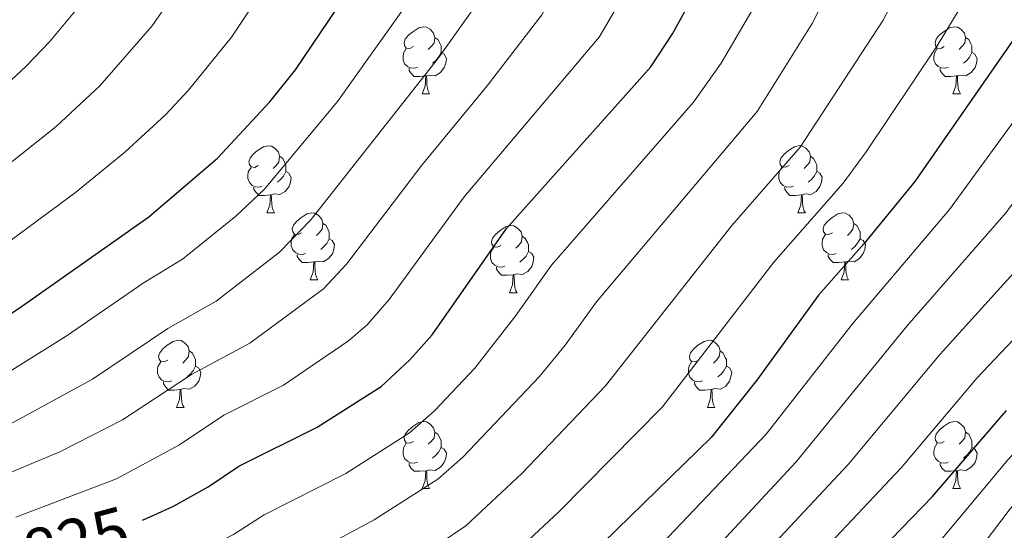
# Model space of a CAD drawing. Units: metres. Extents: x 592375 to 596871, y 4767990 to 4771022.
# Drawn here: x 594574 to 594721, y 4768593 to 4768669 of the extents above; entities that cross this region are included whole.
import ezdxf
from ezdxf.enums import TextEntityAlignment as Align

# ---------------------------------------------------------------- set-up
doc = ezdxf.new("R2010")
doc.units = ezdxf.units.M
doc.header["$MEASUREMENT"] = 0
for name, color, linetype, lineweight in [('Nivel 36', 7, 'Continuous', 0), ('Nivel 4', 7, 'Continuous', 0), ('Nivel 41', 7, 'Continuous', 0), ('Nivel 5', 7, 'Continuous', 0), ('Nivel 61', 7, 'Continuous', 0), ('Nivel 63', 7, 'Continuous', 0)]:
    doc.layers.add(name, color=color, linetype=linetype, lineweight=lineweight)
doc.styles.add('Style-Helvetica-Narrow-Oblique', font='txt')

msp = doc.modelspace()

# ---------------------------------------------------------------- linework, layer by layer
at = {"layer": 'Nivel 36', "color": 92, "linetype": 'Continuous', "lineweight": 0}
for p, q in [((594634.05, 4768658.38), (594635.18, 4768658.38)), ((594713.38, 4768658.38), (594714.51, 4768658.38)), ((594610.86, 4768640.61), (594611.99, 4768640.61)), ((594690.19, 4768640.61), (594691.32, 4768640.61)), ((594617.34, 4768630.57), (594618.46, 4768630.57)), ((594696.67, 4768630.57), (594697.79, 4768630.57)), ((594647.11, 4768628.67), (594648.24, 4768628.67)), ((594597.36, 4768611.53), (594598.49, 4768611.53)), ((594676.69, 4768611.53), (594677.81, 4768611.53)), ((594634.05, 4768599.39), (594635.18, 4768599.39)), ((594713.38, 4768599.39), (594714.51, 4768599.39))]:
    msp.add_line(p, q, dxfattribs=at)
at = {"layer": 'Nivel 36', "color": 92, "linetype": 'Continuous', "lineweight": 0, "flags": 128}
for points in [[(594632.75, 4768665.44), (594632.22, 4768665.17), (594631.69, 4768665.23), (594631.43, 4768665.6), (594631.37, 4768666.02), (594631.53, 4768666.54), (594632.01, 4768667.14), (594632.65, 4768667.67), (594633.55, 4768668.25), (594634.29, 4768668.41), (594634.72, 4768668.36), (594635.25, 4768668.04), (594635.78, 4768667.46), (594635.94, 4768666.82), (594635.83, 4768665.97), (594635.4, 4768665.44), (594634.98, 4768665.01)], [(594712.08, 4768665.44), (594711.55, 4768665.17), (594711.02, 4768665.23), (594710.76, 4768665.6), (594710.7, 4768666.02), (594710.86, 4768666.54), (594711.34, 4768667.14), (594711.98, 4768667.67), (594712.88, 4768668.25), (594713.62, 4768668.41), (594714.05, 4768668.36), (594714.58, 4768668.04), (594715.11, 4768667.46), (594715.27, 4768666.82), (594715.16, 4768665.97), (594714.73, 4768665.44), (594714.31, 4768665.01)], [(594635.94, 4768666.82), (594636.41, 4768666.5), (594636.73, 4768665.86), (594636.89, 4768665.54), (594636.89, 4768664.96), (594636.89, 4768664.54), (594636.52, 4768663.85), (594636.1, 4768663.37), (594635.62, 4768662.95)], [(594715.27, 4768666.82), (594715.74, 4768666.5), (594716.06, 4768665.86), (594716.22, 4768665.54), (594716.22, 4768664.96), (594716.22, 4768664.54), (594715.85, 4768663.85), (594715.43, 4768663.37), (594714.95, 4768662.95)], [(594633.34, 4768662.36), (594632.91, 4768662.2), (594632.33, 4768662.26), (594631.85, 4768662.47), (594631.43, 4768662.89), (594631.21, 4768663.48), (594631.21, 4768663.9), (594631.27, 4768664.48), (594631.69, 4768665.17)], [(594636.89, 4768664.54), (594637.34, 4768664.29), (594637.69, 4768663.67), (594637.58, 4768662.95), (594637.37, 4768662.31), (594636.78, 4768661.57), (594635.99, 4768661.09), (594635.14, 4768661.19), (594634.71, 4768661.06)], [(594712.67, 4768662.36), (594712.24, 4768662.2), (594711.66, 4768662.26), (594711.18, 4768662.47), (594710.76, 4768662.89), (594710.54, 4768663.48), (594710.54, 4768663.9), (594710.6, 4768664.48), (594711.02, 4768665.17)], [(594716.22, 4768664.54), (594716.67, 4768664.29), (594717.02, 4768663.67), (594716.91, 4768662.95), (594716.7, 4768662.31), (594716.11, 4768661.57), (594715.32, 4768661.09), (594714.47, 4768661.19), (594714.04, 4768661.06)], [(594634.6, 4768661.06), (594633.71, 4768660.98), (594632.86, 4768660.98), (594632.44, 4768661.41), (594632.12, 4768661.88), (594632.12, 4768662.2)], [(594634.05, 4768658.38), (594634.49, 4768659.54), (594634.6, 4768661.06), (594634.71, 4768661.06), (594634.74, 4768660.48), (594634.78, 4768659.79), (594634.85, 4768659.18), (594634.96, 4768658.78), (594635.18, 4768658.38)], [(594713.93, 4768661.06), (594713.04, 4768660.98), (594712.19, 4768660.98), (594711.77, 4768661.41), (594711.45, 4768661.88), (594711.45, 4768662.2)], [(594713.38, 4768658.38), (594713.82, 4768659.54), (594713.93, 4768661.06), (594714.04, 4768661.06), (594714.07, 4768660.48), (594714.11, 4768659.79), (594714.18, 4768659.18), (594714.29, 4768658.78), (594714.51, 4768658.38)], [(594609.56, 4768647.67), (594609.04, 4768647.4), (594608.5, 4768647.46), (594608.24, 4768647.83), (594608.18, 4768648.25), (594608.34, 4768648.77), (594608.82, 4768649.37), (594609.46, 4768649.9), (594610.36, 4768650.48), (594611.1, 4768650.64), (594611.53, 4768650.59), (594612.06, 4768650.27), (594612.59, 4768649.69), (594612.75, 4768649.05), (594612.64, 4768648.2), (594612.22, 4768647.67), (594611.8, 4768647.24)], [(594688.89, 4768647.67), (594688.36, 4768647.41), (594687.83, 4768647.46), (594687.57, 4768647.83), (594687.51, 4768648.25), (594687.67, 4768648.77), (594688.15, 4768649.37), (594688.79, 4768649.9), (594689.69, 4768650.49), (594690.43, 4768650.65), (594690.86, 4768650.59), (594691.39, 4768650.27), (594691.92, 4768649.69), (594692.08, 4768649.05), (594691.97, 4768648.2), (594691.54, 4768647.67), (594691.12, 4768647.25)], [(594612.75, 4768649.05), (594613.22, 4768648.73), (594613.54, 4768648.09), (594613.7, 4768647.77), (594613.7, 4768647.19), (594613.7, 4768646.77), (594613.33, 4768646.08), (594612.91, 4768645.6), (594612.43, 4768645.18)], [(594692.08, 4768649.05), (594692.55, 4768648.73), (594692.87, 4768648.09), (594693.03, 4768647.77), (594693.03, 4768647.19), (594693.03, 4768646.77), (594692.66, 4768646.08), (594692.24, 4768645.6), (594691.76, 4768645.18)], [(594610.15, 4768644.59), (594609.72, 4768644.43), (594609.14, 4768644.49), (594608.66, 4768644.7), (594608.24, 4768645.12), (594608.02, 4768645.71), (594608.02, 4768646.13), (594608.08, 4768646.71), (594608.5, 4768647.4)], [(594613.7, 4768646.77), (594614.16, 4768646.52), (594614.5, 4768645.9), (594614.39, 4768645.18), (594614.18, 4768644.54), (594613.6, 4768643.8), (594612.8, 4768643.32), (594611.95, 4768643.42), (594611.52, 4768643.29)], [(594689.48, 4768644.59), (594689.05, 4768644.43), (594688.47, 4768644.49), (594687.99, 4768644.7), (594687.57, 4768645.13), (594687.35, 4768645.71), (594687.35, 4768646.13), (594687.41, 4768646.71), (594687.83, 4768647.41)], [(594693.03, 4768646.77), (594693.48, 4768646.52), (594693.83, 4768645.91), (594693.72, 4768645.18), (594693.51, 4768644.54), (594692.92, 4768643.8), (594692.13, 4768643.32), (594691.28, 4768643.43), (594690.85, 4768643.29)], [(594611.41, 4768643.29), (594610.52, 4768643.21), (594609.68, 4768643.21), (594609.25, 4768643.64), (594608.93, 4768644.11), (594608.93, 4768644.43)], [(594690.74, 4768643.29), (594689.85, 4768643.21), (594689, 4768643.21), (594688.58, 4768643.64), (594688.26, 4768644.11), (594688.26, 4768644.43)], [(594610.86, 4768640.61), (594611.3, 4768641.77), (594611.41, 4768643.29), (594611.52, 4768643.29), (594611.56, 4768642.71), (594611.59, 4768642.02), (594611.66, 4768641.41), (594611.78, 4768641.01), (594611.99, 4768640.61)], [(594690.19, 4768640.61), (594690.63, 4768641.77), (594690.74, 4768643.29), (594690.85, 4768643.29), (594690.88, 4768642.71), (594690.92, 4768642.03), (594690.99, 4768641.41), (594691.1, 4768641.01), (594691.32, 4768640.61)], [(594616.04, 4768637.63), (594615.51, 4768637.37), (594614.98, 4768637.42), (594614.72, 4768637.79), (594614.66, 4768638.22), (594614.82, 4768638.74), (594615.3, 4768639.33), (594615.94, 4768639.86), (594616.84, 4768640.45), (594617.58, 4768640.61), (594618, 4768640.55), (594618.54, 4768640.24), (594619.06, 4768639.65), (594619.22, 4768639.01), (594619.12, 4768638.16), (594618.69, 4768637.63), (594618.27, 4768637.21)], [(594695.37, 4768637.63), (594694.84, 4768637.37), (594694.31, 4768637.43), (594694.04, 4768637.79), (594693.99, 4768638.22), (594694.15, 4768638.74), (594694.63, 4768639.33), (594695.26, 4768639.87), (594696.16, 4768640.45), (594696.91, 4768640.61), (594697.33, 4768640.55), (594697.86, 4768640.24), (594698.39, 4768639.65), (594698.55, 4768639.01), (594698.44, 4768638.17), (594698.02, 4768637.63), (594697.6, 4768637.21)], [(594619.22, 4768639.01), (594619.7, 4768638.7), (594620.02, 4768638.06), (594620.18, 4768637.74), (594620.18, 4768637.16), (594620.18, 4768636.73), (594619.8, 4768636.04), (594619.38, 4768635.56), (594618.9, 4768635.14)], [(594698.55, 4768639.01), (594699.03, 4768638.7), (594699.34, 4768638.06), (594699.5, 4768637.74), (594699.5, 4768637.16), (594699.5, 4768636.73), (594699.13, 4768636.05), (594698.71, 4768635.57), (594698.23, 4768635.15)], [(594645.81, 4768635.73), (594645.28, 4768635.47), (594644.75, 4768635.52), (594644.49, 4768635.89), (594644.43, 4768636.31), (594644.59, 4768636.83), (594645.07, 4768637.43), (594645.71, 4768637.96), (594646.61, 4768638.55), (594647.35, 4768638.71), (594647.78, 4768638.65), (594648.31, 4768638.33), (594648.84, 4768637.75), (594649, 4768637.11), (594648.89, 4768636.26), (594648.46, 4768635.73), (594648.04, 4768635.31)], [(594616.62, 4768634.55), (594616.2, 4768634.39), (594615.62, 4768634.45), (594615.14, 4768634.66), (594614.72, 4768635.09), (594614.5, 4768635.67), (594614.5, 4768636.09), (594614.56, 4768636.68), (594614.98, 4768637.37)], [(594620.18, 4768636.73), (594620.63, 4768636.48), (594620.98, 4768635.87), (594620.86, 4768635.14), (594620.66, 4768634.5), (594620.07, 4768633.76), (594619.28, 4768633.28), (594618.42, 4768633.39), (594618, 4768633.26)], [(594649, 4768637.11), (594649.47, 4768636.79), (594649.79, 4768636.15), (594649.95, 4768635.83), (594649.95, 4768635.25), (594649.95, 4768634.83), (594649.58, 4768634.14), (594649.16, 4768633.66), (594648.68, 4768633.24)], [(594695.95, 4768634.55), (594695.53, 4768634.39), (594694.94, 4768634.45), (594694.47, 4768634.67), (594694.04, 4768635.09), (594693.83, 4768635.67), (594693.83, 4768636.09), (594693.88, 4768636.68), (594694.31, 4768637.37)], [(594699.5, 4768636.73), (594699.96, 4768636.49), (594700.3, 4768635.87), (594700.19, 4768635.15), (594699.98, 4768634.51), (594699.4, 4768633.77), (594698.6, 4768633.29), (594697.75, 4768633.39), (594697.32, 4768633.26)], [(594646.4, 4768632.65), (594645.97, 4768632.49), (594645.39, 4768632.55), (594644.91, 4768632.76), (594644.49, 4768633.19), (594644.27, 4768633.77), (594644.27, 4768634.19), (594644.33, 4768634.77), (594644.75, 4768635.47)], [(594649.95, 4768634.83), (594650.4, 4768634.58), (594650.75, 4768633.97), (594650.64, 4768633.24), (594650.43, 4768632.6), (594649.84, 4768631.86), (594649.05, 4768631.38), (594648.2, 4768631.49), (594647.77, 4768631.35)], [(594617.88, 4768633.26), (594617, 4768633.17), (594616.15, 4768633.17), (594615.72, 4768633.6), (594615.4, 4768634.08), (594615.4, 4768634.39)], [(594617.34, 4768630.57), (594617.78, 4768631.73), (594617.88, 4768633.26), (594618, 4768633.26), (594618.03, 4768632.67), (594618.06, 4768631.99), (594618.14, 4768631.37), (594618.25, 4768630.97), (594618.46, 4768630.57)], [(594697.21, 4768633.26), (594696.32, 4768633.17), (594695.48, 4768633.17), (594695.05, 4768633.61), (594694.73, 4768634.08), (594694.73, 4768634.39)], [(594696.67, 4768630.57), (594697.1, 4768631.73), (594697.21, 4768633.26), (594697.32, 4768633.26), (594697.36, 4768632.67), (594697.39, 4768631.99), (594697.46, 4768631.37), (594697.58, 4768630.97), (594697.79, 4768630.57)], [(594647.66, 4768631.35), (594646.77, 4768631.27), (594645.92, 4768631.27), (594645.5, 4768631.7), (594645.18, 4768632.17), (594645.18, 4768632.49)], [(594647.11, 4768628.67), (594647.55, 4768629.83), (594647.66, 4768631.35), (594647.77, 4768631.35), (594647.8, 4768630.77), (594647.84, 4768630.09), (594647.91, 4768629.47), (594648.02, 4768629.07), (594648.24, 4768628.67)], [(594596.06, 4768618.59), (594595.53, 4768618.32), (594595, 4768618.38), (594594.74, 4768618.75), (594594.68, 4768619.17), (594594.84, 4768619.69), (594595.32, 4768620.29), (594595.96, 4768620.82), (594596.86, 4768621.4), (594597.6, 4768621.56), (594598.03, 4768621.51), (594598.56, 4768621.19), (594599.09, 4768620.61), (594599.25, 4768619.97), (594599.14, 4768619.12), (594598.71, 4768618.59), (594598.29, 4768618.16)], [(594675.39, 4768618.59), (594674.86, 4768618.32), (594674.33, 4768618.38), (594674.06, 4768618.75), (594674.01, 4768619.17), (594674.17, 4768619.69), (594674.65, 4768620.29), (594675.28, 4768620.82), (594676.18, 4768621.4), (594676.93, 4768621.56), (594677.35, 4768621.51), (594677.88, 4768621.19), (594678.41, 4768620.61), (594678.57, 4768619.97), (594678.46, 4768619.12), (594678.04, 4768618.59), (594677.62, 4768618.16)], [(594599.25, 4768619.97), (594599.72, 4768619.65), (594600.04, 4768619.01), (594600.2, 4768618.69), (594600.2, 4768618.11), (594600.2, 4768617.69), (594599.83, 4768617), (594599.41, 4768616.52), (594598.93, 4768616.1)], [(594678.57, 4768619.97), (594679.05, 4768619.65), (594679.36, 4768619.01), (594679.52, 4768618.69), (594679.52, 4768618.11), (594679.52, 4768617.69), (594679.15, 4768617), (594678.73, 4768616.52), (594678.25, 4768616.1)], [(594596.65, 4768615.51), (594596.22, 4768615.35), (594595.64, 4768615.41), (594595.16, 4768615.62), (594594.74, 4768616.04), (594594.52, 4768616.63), (594594.52, 4768617.05), (594594.58, 4768617.63), (594595, 4768618.32)], [(594675.97, 4768615.51), (594675.55, 4768615.35), (594674.96, 4768615.41), (594674.49, 4768615.62), (594674.06, 4768616.04), (594673.85, 4768616.63), (594673.85, 4768617.05), (594673.9, 4768617.63), (594674.33, 4768618.32)], [(594600.2, 4768617.69), (594600.65, 4768617.44), (594601, 4768616.82), (594600.89, 4768616.1), (594600.68, 4768615.46), (594600.09, 4768614.72), (594599.3, 4768614.24), (594598.45, 4768614.34), (594598.02, 4768614.21)], [(594679.52, 4768617.69), (594679.98, 4768617.44), (594680.32, 4768616.82), (594680.21, 4768616.1), (594680, 4768615.46), (594679.42, 4768614.72), (594678.62, 4768614.24), (594677.77, 4768614.34), (594677.34, 4768614.21)], [(594597.91, 4768614.21), (594597.02, 4768614.13), (594596.17, 4768614.13), (594595.75, 4768614.56), (594595.43, 4768615.03), (594595.43, 4768615.35)], [(594597.36, 4768611.53), (594597.8, 4768612.69), (594597.91, 4768614.21), (594598.02, 4768614.21), (594598.05, 4768613.63), (594598.09, 4768612.94), (594598.16, 4768612.33), (594598.27, 4768611.93), (594598.49, 4768611.53)], [(594677.23, 4768614.21), (594676.34, 4768614.13), (594675.5, 4768614.13), (594675.07, 4768614.56), (594674.75, 4768615.03), (594674.75, 4768615.35)], [(594676.69, 4768611.53), (594677.12, 4768612.69), (594677.23, 4768614.21), (594677.34, 4768614.21), (594677.38, 4768613.63), (594677.41, 4768612.94), (594677.48, 4768612.33), (594677.6, 4768611.93), (594677.81, 4768611.53)], [(594632.75, 4768606.45), (594632.22, 4768606.18), (594631.69, 4768606.24), (594631.43, 4768606.61), (594631.37, 4768607.03), (594631.53, 4768607.55), (594632.01, 4768608.15), (594632.65, 4768608.68), (594633.55, 4768609.26), (594634.29, 4768609.42), (594634.72, 4768609.37), (594635.25, 4768609.05), (594635.78, 4768608.47), (594635.94, 4768607.83), (594635.83, 4768606.98), (594635.4, 4768606.45), (594634.98, 4768606.02)], [(594712.08, 4768606.45), (594711.55, 4768606.18), (594711.02, 4768606.24), (594710.76, 4768606.61), (594710.7, 4768607.03), (594710.86, 4768607.55), (594711.34, 4768608.15), (594711.98, 4768608.68), (594712.88, 4768609.26), (594713.62, 4768609.42), (594714.05, 4768609.37), (594714.58, 4768609.05), (594715.11, 4768608.47), (594715.27, 4768607.83), (594715.16, 4768606.98), (594714.73, 4768606.45), (594714.31, 4768606.02)], [(594635.94, 4768607.83), (594636.41, 4768607.51), (594636.73, 4768606.87), (594636.89, 4768606.55), (594636.89, 4768605.97), (594636.89, 4768605.55), (594636.52, 4768604.86), (594636.1, 4768604.38), (594635.62, 4768603.96)], [(594715.27, 4768607.83), (594715.74, 4768607.51), (594716.06, 4768606.87), (594716.22, 4768606.55), (594716.22, 4768605.97), (594716.22, 4768605.55), (594715.85, 4768604.86), (594715.43, 4768604.38), (594714.95, 4768603.96)], [(594633.34, 4768603.37), (594632.91, 4768603.21), (594632.33, 4768603.27), (594631.85, 4768603.48), (594631.43, 4768603.9), (594631.21, 4768604.49), (594631.21, 4768604.91), (594631.27, 4768605.49), (594631.69, 4768606.18)], [(594636.89, 4768605.55), (594637.34, 4768605.3), (594637.69, 4768604.68), (594637.58, 4768603.96), (594637.37, 4768603.32), (594636.78, 4768602.58), (594635.99, 4768602.1), (594635.14, 4768602.2), (594634.71, 4768602.07)], [(594712.67, 4768603.37), (594712.24, 4768603.21), (594711.66, 4768603.27), (594711.18, 4768603.48), (594710.76, 4768603.9), (594710.54, 4768604.49), (594710.54, 4768604.91), (594710.6, 4768605.49), (594711.02, 4768606.18)], [(594716.22, 4768605.55), (594716.67, 4768605.3), (594717.02, 4768604.68), (594716.91, 4768603.96), (594716.7, 4768603.32), (594716.11, 4768602.58), (594715.32, 4768602.1), (594714.47, 4768602.2), (594714.04, 4768602.07)], [(594634.6, 4768602.07), (594633.71, 4768601.99), (594632.86, 4768601.99), (594632.44, 4768602.42), (594632.12, 4768602.89), (594632.12, 4768603.21)], [(594713.93, 4768602.07), (594713.04, 4768601.99), (594712.19, 4768601.99), (594711.77, 4768602.42), (594711.45, 4768602.89), (594711.45, 4768603.21)], [(594634.05, 4768599.39), (594634.49, 4768600.55), (594634.6, 4768602.07), (594634.71, 4768602.07), (594634.74, 4768601.49), (594634.78, 4768600.8), (594634.85, 4768600.19), (594634.96, 4768599.79), (594635.18, 4768599.39)], [(594713.38, 4768599.39), (594713.82, 4768600.55), (594713.93, 4768602.07), (594714.04, 4768602.07), (594714.07, 4768601.49), (594714.11, 4768600.8), (594714.18, 4768600.19), (594714.29, 4768599.79), (594714.51, 4768599.39)]]:
    msp.add_lwpolyline(points, dxfattribs=at)
at = {"layer": 'Nivel 4', "color": 36, "linetype": 'Continuous', "lineweight": 30, "flags": 128}
for points, elevation in [([(594772.76, 4768803.07), (594767.08, 4768793.81), (594756.65, 4768779.92), (594749.45, 4768771.28), (594743.66, 4768762.07), (594741.67, 4768757.11), (594737.19, 4768736.2), (594736.42, 4768730.33), (594735.8, 4768714), (594734.06, 4768696.99), (594733.2, 4768692.07), (594730.1, 4768681.42), (594728.36, 4768676.73), (594725.91, 4768672.21), (594722.79, 4768666.99), (594707.67, 4768645.31), (594700.08, 4768635.95), (594693.27, 4768628.32), (594684.09, 4768615.62), (594677.25, 4768607.01), (594653.06, 4768583.42)], 800), ([(594572.62, 4768625.54), (594574.18, 4768626.63), (594593.2, 4768639.99), (594603.49, 4768648.76), (594611.3, 4768657.21), (594615.12, 4768661.97), (594621.37, 4768671.19), (594624.62, 4768676.43), (594627.47, 4768681.8), (594640.36, 4768710.1), (594646.65, 4768725.64), (594649.41, 4768731.41), (594662.78, 4768770.12), (594666.94, 4768781.06), (594675.57, 4768801.88)], 850), ([(594592.28, 4768594.68), (594592.36, 4768594.71), (594594.07, 4768595.47), (594596.92, 4768596.76), (594602.07, 4768599.64), (594606.68, 4768602.77), (594618.39, 4768608.56), (594627.95, 4768614.67), (594632.22, 4768618.66), (594635.56, 4768622.39), (594646.64, 4768638.27), (594668.25, 4768662.44), (594671.49, 4768667.37), (594676.43, 4768676.41)], 825), ([(594694.96, 4768582.38), (594710.31, 4768598.21), (594721.37, 4768611.09)], 775)]:
    msp.add_lwpolyline(points, dxfattribs=dict(at, elevation=elevation))
at = {"layer": 'Nivel 5', "color": 36, "linetype": 'Continuous', "lineweight": 0, "flags": 128}
for points, elevation in [([(594568.83, 4768656.91), (594574.9, 4768662.53), (594578.35, 4768666.15), (594583.34, 4768672.15), (594588.25, 4768679.07), (594594.44, 4768689.84), (594604.6, 4768713.35), (594627.97, 4768770.96), (594635.3, 4768786.19), (594654.88, 4768829.98)], 865), ([(594707.65, 4768813.23), (594698.8, 4768800.74), (594693.25, 4768791.03), (594687.68, 4768779.28), (594681.19, 4768763.12), (594679.4, 4768757.66), (594677.1, 4768747.96), (594675.13, 4768737.19), (594673.8, 4768726.99), (594671.62, 4768717.23), (594667.92, 4768704.82), (594659.33, 4768684.03), (594657.17, 4768679.52), (594651.94, 4768670.18), (594643.78, 4768659.57), (594634.03, 4768647.75), (594622.73, 4768632.93), (594619.32, 4768629.27), (594608.31, 4768621.13), (594599.6, 4768616.47), (594589.29, 4768609.67), (594579.91, 4768604.87), (594564.95, 4768598.68)], 835), ([(594740.09, 4768811.33), (594728.04, 4768799.89), (594721.85, 4768793.23), (594718.88, 4768789.21), (594712.77, 4768779.45), (594710.41, 4768775.44), (594708.28, 4768770.91), (594702.52, 4768755.49), (594701.08, 4768750.69), (594698.8, 4768736.39), (594698.43, 4768731.41), (594698.34, 4768719.51), (594696.83, 4768706.66), (594694.05, 4768694.86), (594686.57, 4768677.15), (594684.39, 4768672.65), (594678.72, 4768662.96)], 820), ([(594560.75, 4768638.7), (594579.37, 4768653.49), (594585.87, 4768659.57), (594593.69, 4768668.54), (594599.91, 4768677.57), (594604.66, 4768685.69), (594616.96, 4768713.49), (594627.8, 4768739.49), (594638.4, 4768767.22), (594656.89, 4768809.97)], 860), ([(594758.34, 4768808.67), (594751.37, 4768799.65), (594737.23, 4768784.19), (594734.16, 4768780.25), (594726.96, 4768768.61), (594724.98, 4768764.01), (594719.2, 4768743.95), (594717.89, 4768735.84), (594717.42, 4768730.87), (594717.07, 4768716.76), (594715.35, 4768701.85), (594713.54, 4768692.93), (594710.27, 4768683.39), (594702.93, 4768669.39), (594690.54, 4768650.4), (594680.34, 4768638.69), (594661.44, 4768614.73), (594649.02, 4768601.71), (594640.61, 4768593.85), (594636.46, 4768591.06)], 810), ([(594686.38, 4768807.8), (594681.61, 4768798.56), (594673.16, 4768778.79), (594667.02, 4768762.22), (594657.05, 4768728.34), (594648.96, 4768706.78), (594637.93, 4768682.55), (594635.62, 4768677.93), (594632.01, 4768672.14), (594621.42, 4768657.23), (594610.49, 4768644.12), (594606.22, 4768640.11), (594598.24, 4768633.7), (594592.51, 4768630.17), (594580.88, 4768622.16), (594567.89, 4768614.1)], 845), ([(594712.81, 4768807.65), (594705.02, 4768797.22), (594699.15, 4768787.41), (594693.72, 4768776.62), (594689.84, 4768767.41), (594685.77, 4768756.04), (594682.76, 4768740.67), (594681.39, 4768723.94), (594679.77, 4768714.07), (594676.48, 4768701.52), (594667.88, 4768680.22), (594665.69, 4768675.73), (594660.53, 4768666.87), (594640.34, 4768643.01), (594629.14, 4768627.66), (594625.86, 4768623.87)], 830), ([(594790.89, 4768807.85), (594786.06, 4768794.85), (594783.41, 4768790.03), (594780.6, 4768785.56), (594774.94, 4768778.33), (594768.46, 4768770.71), (594761.01, 4768762.66), (594757.51, 4768758.32), (594755.19, 4768753.88), (594750.38, 4768742.65), (594748.89, 4768737.87), (594747.5, 4768730.04), (594746.77, 4768705.4), (594746.24, 4768696.43), (594745.47, 4768689.48), (594742.68, 4768676.79), (594740.44, 4768669.98), (594738.23, 4768665.49), (594732.57, 4768656.1), (594721.33, 4768640.67), (594706.51, 4768623.67), (594689.94, 4768603.4), (594669.62, 4768581.54)], 790), ([(594564.25, 4768630.34), (594582.25, 4768643.65), (594589.64, 4768649.67), (594595.72, 4768655.26), (594599.14, 4768658.91), (594605.56, 4768666.83), (594611.59, 4768675.94), (594616.9, 4768685.52), (594629.41, 4768713.6), (594636.01, 4768729.91), (594638.6, 4768735.45), (594649.08, 4768764.15), (594657.39, 4768785.12), (594666.23, 4768805.93)], 855), ([(594745.71, 4768805.52), (594729.53, 4768788.72), (594726.52, 4768784.73), (594720.49, 4768775.11), (594718.69, 4768772.02), (594716.63, 4768767.46), (594710.37, 4768748.29), (594708.34, 4768736.12), (594707.93, 4768731.14), (594707.7, 4768718.13), (594706.06, 4768704.26), (594704.44, 4768696.31), (594703.06, 4768691.5), (594699.18, 4768682.23), (594692.36, 4768668.89), (594684.1, 4768655.75), (594660.13, 4768627.33), (594655.45, 4768620.84), (594651.6, 4768616.13), (594640.16, 4768604.07), (594636.39, 4768600.79), (594626.9, 4768594.72), (594607.3, 4768584.22)], 815), ([(594782.25, 4768805.86), (594779.81, 4768800.19), (594773.92, 4768789.79), (594765.69, 4768779.2), (594752.33, 4768762.88), (594749.4, 4768757.98), (594748.19, 4768754.96), (594747.16, 4768750.07), (594744.83, 4768744.31), (594743.53, 4768739.49), (594741.99, 4768730.64), (594741.44, 4768713.82), (594739.54, 4768691.75), (594736.39, 4768679.11), (594734.83, 4768674.36), (594732.1, 4768668.91), (594726.26, 4768659.49), (594712.87, 4768641.08), (594698.37, 4768624), (594685.49, 4768607.52), (594664.92, 4768585.97)], 795), ([(594692.6, 4768804.29), (594687.36, 4768794.65), (594685.3, 4768790.09), (594679.34, 4768776.55), (594675.07, 4768765.45), (594673.22, 4768759.94), (594670.59, 4768750.32), (594666.21, 4768730.04), (594663.47, 4768720.42), (594657.55, 4768703.46), (594650.78, 4768687.83), (594643.97, 4768674.34), (594636.52, 4768663.76), (594617.43, 4768639.54), (594612.72, 4768634.74), (594603.28, 4768627.42), (594596.05, 4768623.32), (594584.78, 4768615.74), (594571.22, 4768608.34)], 840), ([(594797.9, 4768804.72), (594792.71, 4768790.74), (594790.43, 4768786.29), (594787.61, 4768781.77), (594784.34, 4768777.44), (594777.78, 4768769.78), (594763.1, 4768754.32), (594760.7, 4768748.15), (594755.92, 4768740.98), (594754.2, 4768736.28), (594753.01, 4768729.43), (594752.48, 4768699.63), (594751.6, 4768688.19), (594750.69, 4768682.32), (594748.97, 4768674.48), (594746.47, 4768666.6), (594744.31, 4768662), (594738.87, 4768652.71), (594726.73, 4768636.3), (594711.46, 4768619.47), (594697.74, 4768602.99), (594685.36, 4768589.78)], 785), ([(594644.83, 4768586.91), (594654.5, 4768595.94), (594669.98, 4768611.62), (594686.59, 4768633.25), (594696.96, 4768645.06), (594700.43, 4768649.72), (594711.04, 4768665.54), (594716.59, 4768674.8), (594719.33, 4768680.1), (594721.09, 4768684.78), (594723.84, 4768694.49), (594724.75, 4768699.41), (594726.43, 4768715.38), (594726.92, 4768730.6), (594727.44, 4768735.57), (594728.72, 4768742.52), (594733.32, 4768760.56), (594735.22, 4768765.2), (594741.81, 4768775.77), (594757.01, 4768793.78), (594764.13, 4768803.3)], 805), ([(594821.03, 4768796.09), (594814.29, 4768779.68), (594811.18, 4768774.68), (594806.65, 4768768.99), (594799.98, 4768761.54), (594776.25, 4768738.68), (594773.28, 4768734.68), (594771.13, 4768729.56), (594770.65, 4768726.7), (594770.55, 4768718.6), (594769.76, 4768708.05), (594769.88, 4768695.92), (594768.9, 4768679.88), (594766.46, 4768668.63), (594763.42, 4768659.11), (594760.97, 4768653.21), (594755.46, 4768643), (594752.07, 4768637.44), (594742.77, 4768625.31), (594732.78, 4768615.71), (594721.62, 4768603.75), (594700.22, 4768578.07)], 770), ([(594819.62, 4768772.8), (594808.89, 4768761.24), (594798.31, 4768751.33), (594782.18, 4768735.2), (594779.06, 4768730.85), (594777.28, 4768725.18), (594777.2, 4768719.11), (594775.34, 4768708), (594774.82, 4768685.55), (594774.31, 4768680.04), (594772.71, 4768672.25), (594769.82, 4768662.66), (594766.19, 4768653.07), (594763.04, 4768646.43), (594757.12, 4768635.6), (594753.52, 4768630.32), (594747.03, 4768621.98), (594732.61, 4768608.25), (594721.93, 4768596.36), (594714.78, 4768586.93)], 765), ([(594678.72, 4768662.96), (594674.62, 4768657.14), (594653.38, 4768632.8), (594648.06, 4768625.28), (594641.92, 4768617.39), (594635.91, 4768611.03), (594632.17, 4768607.73), (594622.64, 4768601.64), (594610.46, 4768595.46), (594605.87, 4768592.53), (594599.83, 4768589.45), (594589.57, 4768585.5), (594557.73, 4768575.55)], 820), ([(594732.14, 4768631.93), (594716.95, 4768615.91), (594705.65, 4768602.5), (594690.16, 4768586.08)], 780), ([(594625.86, 4768623.87), (594623.06, 4768621.49), (594613.35, 4768614.84), (594604.41, 4768610.35), (594597.81, 4768605.96), (594588.38, 4768600.88), (594573.35, 4768595.11)], 830)]:
    msp.add_lwpolyline(points, dxfattribs=dict(at, elevation=elevation))
at = {"layer": 'Nivel 61', "color": 250, "linetype": 'Continuous', "lineweight": 0}
msp.add_3dface([(593299.52, 4768396.55), (593267.85, 4770710.08), (596659.54, 4770757.28), (596692.38, 4768443.74)], dxfattribs=at)
at = {"layer": 'Nivel 63', "color": 7, "linetype": 'Continuous', "lineweight": 0}
msp.add_3dface([(592416.54, 4767990.38), (592375.26, 4770960.08), (596829.86, 4771022.04), (596871.12, 4768052.33)], dxfattribs=at)

# ---------------------------------------------------------------- texts
at = {"layer": 'Nivel 41', "color": 27, "linetype": 'Continuous', "lineweight": 0, "style": 'Style-Helvetica-Narrow-Oblique'}
msp.add_text('825', height=7, rotation=15, dxfattribs=at).set_placement((594582.38, 4768591.47, 825), align=Align.MIDDLE_CENTER)

doc.saveas('drawing.dxf')
